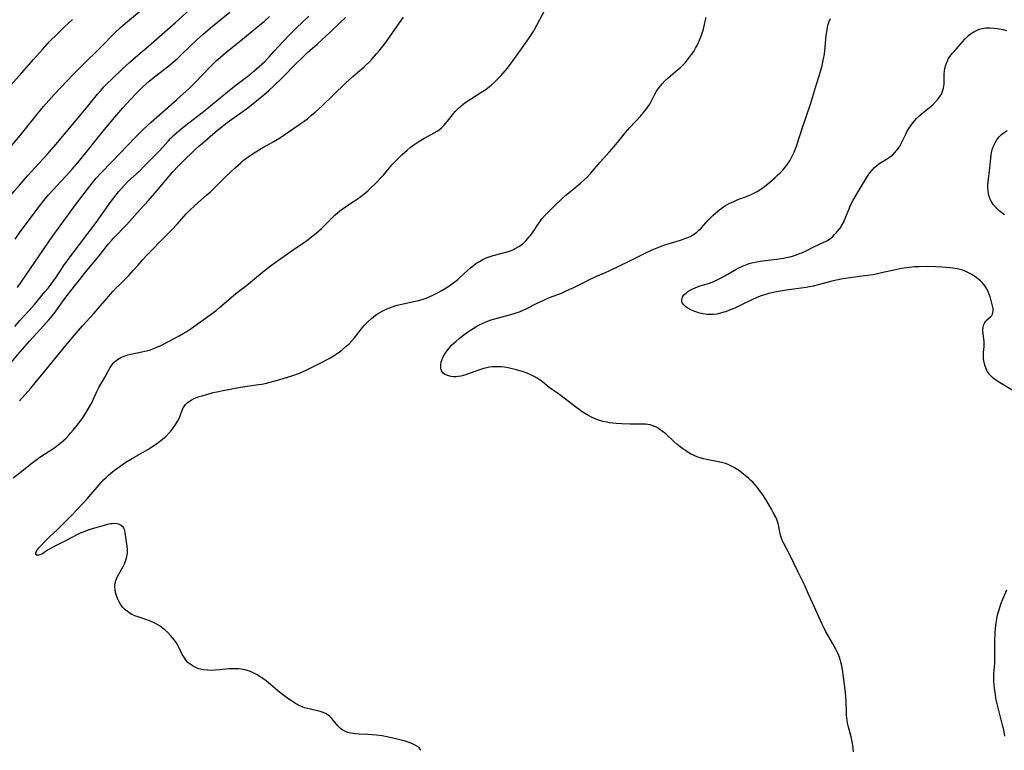
# Model space of a CAD drawing. Units: inches. Extents: x 2054979 to 2060397, y 206036 to 211502.
# Drawn here: x 2056032 to 2056229, y 208361 to 208507 of the extents above; entities that cross this region are included whole.
import ezdxf

# ---------------------------------------------------------------- set-up
doc = ezdxf.new("R2010")
doc.units = ezdxf.units.IN
doc.header["$MEASUREMENT"] = 0
doc.layers.add('c_35_T13S_R18E', color=137, linetype='Continuous')

msp = doc.modelspace()

# ---------------------------------------------------------------- linework, layer by layer
at = {"layer": 'c_35_T13S_R18E'}
for points in [[(2056026.8, 208467.55, 968), (2056028.59, 208470.03, 968), (2056029.49, 208471.19, 968), (2056030.76, 208472.74, 968), (2056031.82, 208473.97, 968), (2056033.47, 208475.83, 968), (2056034.98, 208477.49, 968), (2056037.41, 208480.12, 968), (2056038.81, 208481.69, 968), (2056042.95, 208486.65, 968), (2056045.5, 208489.8, 968), (2056047.45, 208492.19, 968), (2056048.17, 208493.02, 968), (2056048.74, 208493.64, 968), (2056049.32, 208494.25, 968), (2056050.4, 208495.29, 968), (2056052.39, 208497.18, 968), (2056053.95, 208498.62, 968), (2056055.55, 208500.02, 968), (2056057.64, 208501.8, 968), (2056059.88, 208503.73, 968), (2056062.99, 208506.5, 968), (2056067.42, 208510.48, 968)], [(2056030.3, 208481.91, 966), (2056032.22, 208484.22, 966), (2056034.09, 208486.56, 966), (2056035.43, 208488.22, 966), (2056036.67, 208489.7, 966), (2056037.69, 208490.89, 966), (2056038.77, 208492.09, 966), (2056040.17, 208493.6, 966), (2056042.61, 208496.16, 966), (2056044.39, 208497.96, 966), (2056048.03, 208501.54, 966), (2056051.01, 208504.56, 966), (2056052.05, 208505.54, 966), (2056053.45, 208506.76, 966), (2056058.15, 208510.61, 966)], [(2056030.54, 208415.31, 980), (2056032.28, 208416.67, 980), (2056034.02, 208418.06, 980), (2056034.85, 208418.69, 980), (2056035.61, 208419.24, 980), (2056036.11, 208419.58, 980), (2056038.51, 208421.13, 980), (2056038.91, 208421.41, 980), (2056039.57, 208421.9, 980), (2056040.2, 208422.41, 980), (2056040.69, 208422.84, 980), (2056041.16, 208423.29, 980), (2056041.71, 208423.88, 980), (2056042.04, 208424.26, 980), (2056042.57, 208424.89, 980), (2056043.7, 208426.3, 980), (2056044.46, 208427.3, 980), (2056045.2, 208428.41, 980), (2056045.95, 208429.66, 980), (2056046.34, 208430.37, 980), (2056046.55, 208430.82, 980), (2056047.35, 208432.62, 980), (2056047.75, 208433.42, 980), (2056048.98, 208435.58, 980), (2056049.6, 208436.7, 980), (2056050.02, 208437.44, 980), (2056050.49, 208438.12, 980), (2056050.79, 208438.47, 980), (2056051.12, 208438.77, 980), (2056051.49, 208439.05, 980), (2056052.1, 208439.4, 980), (2056052.77, 208439.69, 980), (2056053.55, 208439.96, 980), (2056054.1, 208440.1, 980), (2056056.32, 208440.54, 980), (2056056.96, 208440.69, 980), (2056057.86, 208440.93, 980), (2056058.53, 208441.15, 980), (2056059.19, 208441.4, 980), (2056059.97, 208441.74, 980), (2056060.43, 208441.96, 980), (2056061.83, 208442.7, 980), (2056063.8, 208443.76, 980), (2056064.62, 208444.22, 980), (2056065.23, 208444.6, 980), (2056066.19, 208445.24, 980), (2056070.5, 208448.33, 980), (2056071.26, 208448.92, 980), (2056071.91, 208449.47, 980), (2056074.15, 208451.39, 980), (2056075.18, 208452.22, 980), (2056077.3, 208453.87, 980), (2056080.51, 208456.54, 980), (2056081.83, 208457.58, 980), (2056083.47, 208458.8, 980), (2056084.81, 208459.75, 980), (2056086.46, 208460.89, 980), (2056089.27, 208462.79, 980), (2056090.07, 208463.38, 980), (2056090.67, 208463.86, 980), (2056091.25, 208464.35, 980), (2056092.28, 208465.27, 980), (2056095, 208467.93, 980), (2056095.98, 208468.79, 980), (2056096.5, 208469.19, 980), (2056097.03, 208469.58, 980), (2056098.01, 208470.24, 980), (2056099.45, 208471.18, 980), (2056100.16, 208471.67, 980), (2056101.09, 208472.39, 980), (2056101.68, 208472.91, 980), (2056102.2, 208473.41, 980), (2056103.18, 208474.39, 980), (2056104.1, 208475.34, 980), (2056104.69, 208475.99, 980), (2056106.42, 208478, 980), (2056107.5, 208479.15, 980), (2056108.47, 208480.1, 980), (2056109.43, 208480.97, 980), (2056110.04, 208481.47, 980), (2056110.61, 208481.9, 980), (2056111.19, 208482.3, 980), (2056111.78, 208482.68, 980), (2056112.79, 208483.28, 980), (2056114.89, 208484.42, 980), (2056115.48, 208484.79, 980), (2056115.84, 208485.06, 980), (2056116.32, 208485.47, 980), (2056116.77, 208485.91, 980), (2056117.2, 208486.38, 980), (2056117.52, 208486.77, 980), (2056119.09, 208488.7, 980), (2056119.71, 208489.36, 980), (2056120.2, 208489.81, 980), (2056120.7, 208490.2, 980), (2056121.23, 208490.57, 980), (2056124.23, 208492.51, 980), (2056125.26, 208493.22, 980), (2056126.26, 208493.99, 980), (2056126.97, 208494.61, 980), (2056127.64, 208495.26, 980), (2056128.29, 208495.93, 980), (2056129.1, 208496.86, 980), (2056129.54, 208497.43, 980), (2056130.27, 208498.4, 980), (2056132.33, 208501.24, 980), (2056133.93, 208503.51, 980), (2056134.73, 208504.75, 980), (2056135.44, 208505.99, 980), (2056137.16, 208509.3, 980)], [(2056030.18, 208438.4, 976), (2056032, 208440.55, 976), (2056033.87, 208442.69, 976), (2056036.66, 208445.76, 976), (2056037.74, 208447, 976), (2056038.75, 208448.27, 976), (2056041.11, 208451.5, 976), (2056044.11, 208455.34, 976), (2056045.06, 208456.53, 976), (2056047.77, 208459.77, 976), (2056049.68, 208462.17, 976), (2056050.3, 208462.91, 976), (2056050.65, 208463.31, 976), (2056053.31, 208466.08, 976), (2056056.01, 208469.09, 976), (2056057.67, 208470.9, 976), (2056059.34, 208472.81, 976), (2056061.81, 208475.79, 976), (2056062.56, 208476.63, 976), (2056063.59, 208477.73, 976), (2056064.33, 208478.49, 976), (2056067.01, 208481.09, 976), (2056067.77, 208481.79, 976), (2056068.45, 208482.38, 976), (2056071, 208484.57, 976), (2056072.07, 208485.45, 976), (2056073.44, 208486.49, 976), (2056074.37, 208487.17, 976), (2056076.17, 208488.43, 976), (2056077.26, 208489.22, 976), (2056077.88, 208489.71, 976), (2056080.39, 208491.74, 976), (2056081.68, 208492.83, 976), (2056082.76, 208493.83, 976), (2056084.27, 208495.3, 976), (2056087.23, 208498.34, 976), (2056088.34, 208499.43, 976), (2056089.53, 208500.52, 976), (2056091.47, 208502.23, 976), (2056092.4, 208503.07, 976), (2056094.04, 208504.6, 976), (2056095.97, 208506.45, 976), (2056097.08, 208507.56, 976)], [(2056030.9, 208445.66, 974), (2056031.92, 208446.83, 974), (2056033.68, 208448.79, 974), (2056034.81, 208450.08, 974), (2056036.94, 208452.61, 974), (2056037.56, 208453.34, 974), (2056038.15, 208454.09, 974), (2056038.64, 208454.76, 974), (2056039.09, 208455.41, 974), (2056040.74, 208457.89, 974), (2056041.98, 208459.61, 974), (2056043.83, 208462.08, 974), (2056047.21, 208466.45, 974), (2056048.02, 208467.58, 974), (2056050.07, 208470.54, 974), (2056050.92, 208471.7, 974), (2056051.7, 208472.67, 974), (2056052.27, 208473.32, 974), (2056052.9, 208474, 974), (2056053.56, 208474.66, 974), (2056055.77, 208476.71, 974), (2056056.83, 208477.75, 974), (2056059.77, 208480.79, 974), (2056061.68, 208482.86, 974), (2056062.17, 208483.37, 974), (2056062.69, 208483.88, 974), (2056063.23, 208484.38, 974), (2056063.76, 208484.84, 974), (2056064.87, 208485.75, 974), (2056068.33, 208488.44, 974), (2056069.34, 208489.25, 974), (2056073.89, 208493.02, 974), (2056075.17, 208494.01, 974), (2056077.31, 208495.6, 974), (2056078.18, 208496.29, 974), (2056078.75, 208496.77, 974), (2056079.81, 208497.7, 974), (2056080.88, 208498.7, 974), (2056081.91, 208499.76, 974), (2056082.86, 208500.8, 974), (2056084.62, 208502.76, 974), (2056085.84, 208504.04, 974), (2056087.56, 208505.73, 974), (2056088.21, 208506.35, 974), (2056089.8, 208507.79, 974)], [(2056030.95, 208463.11, 970), (2056032, 208464.61, 970), (2056033.61, 208466.83, 970), (2056034.95, 208468.61, 970), (2056036.7, 208470.86, 970), (2056037.64, 208472.01, 970), (2056038.55, 208473.02, 970), (2056040.12, 208474.67, 970), (2056041.3, 208475.94, 970), (2056042.4, 208477.18, 970), (2056043.26, 208478.19, 970), (2056045.12, 208480.45, 970), (2056047.44, 208483.4, 970), (2056048.57, 208484.8, 970), (2056050.51, 208487.13, 970), (2056052.54, 208489.44, 970), (2056054.07, 208491.12, 970), (2056055.32, 208492.44, 970), (2056055.91, 208493.04, 970), (2056056.55, 208493.65, 970), (2056057.81, 208494.76, 970), (2056058.86, 208495.63, 970), (2056061.73, 208497.89, 970), (2056062.81, 208498.79, 970), (2056063.38, 208499.29, 970), (2056064.37, 208500.21, 970), (2056067.42, 208503.15, 970), (2056068.52, 208504.16, 970), (2056070.08, 208505.5, 970), (2056073.94, 208508.64, 970)], [(2056031.45, 208453.45, 972), (2056038.4, 208463.58, 972), (2056040.15, 208466.1, 972), (2056043.28, 208470.3, 972), (2056045.44, 208473.18, 972), (2056046.38, 208474.38, 972), (2056047.21, 208475.38, 972), (2056048.1, 208476.35, 972), (2056050.31, 208478.63, 972), (2056053.44, 208481.93, 972), (2056055.07, 208483.6, 972), (2056056.47, 208484.98, 972), (2056057.56, 208486.01, 972), (2056058.18, 208486.58, 972), (2056063.25, 208491.03, 972), (2056064.64, 208492.28, 972), (2056065.73, 208493.28, 972), (2056067.02, 208494.55, 972), (2056069.95, 208497.6, 972), (2056070.79, 208498.45, 972), (2056071.31, 208498.95, 972), (2056071.99, 208499.56, 972), (2056073.1, 208500.49, 972), (2056075.84, 208502.7, 972), (2056078.03, 208504.51, 972), (2056080.28, 208506.32, 972), (2056080.82, 208506.78, 972), (2056081.88, 208507.73, 972)], [(2056031.83, 208430.76, 978), (2056034.08, 208433.26, 978), (2056034.99, 208434.33, 978), (2056036.89, 208436.67, 978), (2056039.01, 208439.23, 978), (2056041.4, 208442.2, 978), (2056042.76, 208443.81, 978), (2056044.48, 208445.79, 978), (2056046.71, 208448.26, 978), (2056050.52, 208452.62, 978), (2056051.21, 208453.37, 978), (2056051.84, 208454.02, 978), (2056053.77, 208455.94, 978), (2056054.62, 208456.84, 978), (2056055.6, 208457.94, 978), (2056056.55, 208459.05, 978), (2056057.35, 208459.95, 978), (2056057.92, 208460.54, 978), (2056060.57, 208463.19, 978), (2056062.35, 208465.04, 978), (2056063.46, 208466.24, 978), (2056065.22, 208468.21, 978), (2056065.88, 208468.9, 978), (2056066.85, 208469.81, 978), (2056069.34, 208471.99, 978), (2056070.12, 208472.7, 978), (2056070.94, 208473.49, 978), (2056072.02, 208474.57, 978), (2056073.03, 208475.55, 978), (2056075.07, 208477.48, 978), (2056076.14, 208478.46, 978), (2056076.64, 208478.88, 978), (2056077.12, 208479.25, 978), (2056077.6, 208479.6, 978), (2056078.43, 208480.16, 978), (2056079.19, 208480.63, 978), (2056080.25, 208481.28, 978), (2056082.76, 208482.71, 978), (2056084.08, 208483.54, 978), (2056088.22, 208486.37, 978), (2056088.82, 208486.8, 978), (2056089.54, 208487.34, 978), (2056090.29, 208487.95, 978), (2056091.02, 208488.57, 978), (2056092.35, 208489.77, 978), (2056097.14, 208494.42, 978), (2056098.57, 208495.71, 978), (2056100.82, 208497.65, 978), (2056101.27, 208498.07, 978), (2056101.9, 208498.68, 978), (2056102.46, 208499.27, 978), (2056103.33, 208500.24, 978), (2056103.86, 208500.86, 978), (2056104.93, 208502.22, 978), (2056105.94, 208503.59, 978), (2056107.93, 208506.51, 978), (2056108.71, 208507.61, 978)], [(2056112.19, 208360.72, 982), (2056112.06, 208360.99, 982), (2056111.83, 208361.26, 982), (2056111.38, 208361.59, 982), (2056110.81, 208361.89, 982), (2056110.2, 208362.14, 982), (2056109.63, 208362.35, 982), (2056109.03, 208362.54, 982), (2056107.49, 208362.98, 982), (2056106.61, 208363.19, 982), (2056105.74, 208363.38, 982), (2056104.46, 208363.6, 982), (2056103.35, 208363.74, 982), (2056102.45, 208363.82, 982), (2056101.57, 208363.87, 982), (2056099.87, 208363.96, 982), (2056099.12, 208364.02, 982), (2056098.66, 208364.08, 982), (2056098.19, 208364.17, 982), (2056097.56, 208364.33, 982), (2056096.98, 208364.55, 982), (2056096.45, 208364.83, 982), (2056096.13, 208365.07, 982), (2056095.58, 208365.6, 982), (2056094.63, 208366.79, 982), (2056094.28, 208367.19, 982), (2056093.9, 208367.55, 982), (2056093.47, 208367.88, 982), (2056093.11, 208368.09, 982), (2056092.61, 208368.32, 982), (2056092.07, 208368.5, 982), (2056091.53, 208368.64, 982), (2056090.1, 208368.94, 982), (2056089.49, 208369.08, 982), (2056088.88, 208369.26, 982), (2056088.27, 208369.5, 982), (2056087.7, 208369.77, 982), (2056087.13, 208370.08, 982), (2056086.27, 208370.62, 982), (2056085.56, 208371.12, 982), (2056084.22, 208372.12, 982), (2056083.19, 208372.95, 982), (2056081.6, 208374.31, 982), (2056080.93, 208374.85, 982), (2056080.24, 208375.34, 982), (2056079.43, 208375.85, 982), (2056078.77, 208376.21, 982), (2056078.08, 208376.51, 982), (2056077.23, 208376.78, 982), (2056076.61, 208376.92, 982), (2056075.75, 208377.04, 982), (2056075.09, 208377.08, 982), (2056074.43, 208377.07, 982), (2056073.9, 208377.04, 982), (2056071.87, 208376.83, 982), (2056071.08, 208376.76, 982), (2056070.27, 208376.74, 982), (2056069.48, 208376.76, 982), (2056068.7, 208376.85, 982), (2056068.32, 208376.92, 982), (2056067.71, 208377.08, 982), (2056067.13, 208377.29, 982), (2056066.58, 208377.57, 982), (2056065.98, 208377.98, 982), (2056065.57, 208378.34, 982), (2056065.2, 208378.75, 982), (2056064.72, 208379.44, 982), (2056064.43, 208379.95, 982), (2056063.72, 208381.39, 982), (2056063.48, 208381.86, 982), (2056063.18, 208382.34, 982), (2056062.86, 208382.82, 982), (2056062.49, 208383.29, 982), (2056062.09, 208383.74, 982), (2056061.53, 208384.31, 982), (2056060.95, 208384.84, 982), (2056060.47, 208385.23, 982), (2056059.97, 208385.58, 982), (2056059.52, 208385.87, 982), (2056059.05, 208386.13, 982), (2056058.55, 208386.37, 982), (2056058.03, 208386.59, 982), (2056057.34, 208386.85, 982), (2056055.59, 208387.46, 982), (2056054.96, 208387.7, 982), (2056054.35, 208387.97, 982), (2056053.8, 208388.27, 982), (2056053.44, 208388.51, 982), (2056053, 208388.87, 982), (2056052.54, 208389.36, 982), (2056052.14, 208389.9, 982), (2056051.75, 208390.6, 982), (2056051.49, 208391.16, 982), (2056051.26, 208391.76, 982), (2056051.08, 208392.35, 982), (2056050.96, 208392.95, 982), (2056050.92, 208393.51, 982), (2056050.94, 208393.96, 982), (2056051.03, 208394.41, 982), (2056051.15, 208394.78, 982), (2056051.42, 208395.4, 982), (2056051.75, 208396.03, 982), (2056052.6, 208397.53, 982), (2056052.87, 208398.09, 982), (2056053.15, 208398.83, 982), (2056053.35, 208399.57, 982), (2056053.45, 208400.25, 982), (2056053.45, 208400.89, 982), (2056053.39, 208401.62, 982), (2056053.06, 208403.85, 982), (2056052.97, 208404.44, 982), (2056052.84, 208404.96, 982), (2056052.63, 208405.37, 982), (2056052.29, 208405.72, 982), (2056051.89, 208405.94, 982), (2056051.42, 208406.08, 982), (2056050.89, 208406.14, 982), (2056050.38, 208406.12, 982), (2056050.07, 208406.09, 982), (2056049.39, 208405.95, 982), (2056048.82, 208405.8, 982), (2056046.83, 208405.23, 982), (2056045.75, 208404.88, 982), (2056044.56, 208404.45, 982), (2056044.01, 208404.22, 982), (2056043.47, 208403.97, 982), (2056041.21, 208402.78, 982), (2056039.03, 208401.69, 982), (2056038.04, 208401.17, 982), (2056037.58, 208400.9, 982), (2056036.78, 208400.35, 982), (2056036.41, 208400.11, 982), (2056036.06, 208399.93, 982), (2056035.46, 208399.77, 982), (2056035.09, 208399.96, 982), (2056035.09, 208400.32, 982), (2056035.31, 208400.76, 982), (2056035.49, 208401.01, 982), (2056035.71, 208401.28, 982), (2056037.26, 208402.89, 982), (2056037.86, 208403.47, 982), (2056039.41, 208404.9, 982), (2056042.44, 208407.95, 982), (2056045.36, 208411.14, 982), (2056048.16, 208414.36, 982), (2056048.69, 208414.92, 982), (2056049.17, 208415.4, 982), (2056049.67, 208415.87, 982), (2056050.51, 208416.57, 982), (2056051.35, 208417.22, 982), (2056051.98, 208417.67, 982), (2056053.1, 208418.44, 982), (2056054.24, 208419.14, 982), (2056057.54, 208421.03, 982), (2056058.12, 208421.39, 982), (2056059.28, 208422.16, 982), (2056059.9, 208422.62, 982), (2056060.5, 208423.1, 982), (2056061.19, 208423.69, 982), (2056061.82, 208424.32, 982), (2056062.15, 208424.69, 982), (2056062.69, 208425.38, 982), (2056063.17, 208426.09, 982), (2056063.54, 208426.72, 982), (2056063.86, 208427.35, 982), (2056064.02, 208427.76, 982), (2056064.34, 208428.7, 982), (2056064.54, 208429.19, 982), (2056064.79, 208429.64, 982), (2056065.1, 208430.04, 982), (2056065.48, 208430.4, 982), (2056065.98, 208430.76, 982), (2056066.44, 208431.01, 982), (2056066.94, 208431.25, 982), (2056067.84, 208431.59, 982), (2056068.44, 208431.78, 982), (2056069.52, 208432.1, 982), (2056070.63, 208432.39, 982), (2056071.37, 208432.56, 982), (2056072.61, 208432.82, 982), (2056076.08, 208433.47, 982), (2056077.39, 208433.68, 982), (2056079.69, 208433.99, 982), (2056080.35, 208434.1, 982), (2056081.3, 208434.29, 982), (2056082.78, 208434.66, 982), (2056084.43, 208435.13, 982), (2056086.4, 208435.77, 982), (2056087.87, 208436.32, 982), (2056089.39, 208436.99, 982), (2056090.83, 208437.67, 982), (2056092.44, 208438.47, 982), (2056093.47, 208439.01, 982), (2056094.08, 208439.35, 982), (2056094.83, 208439.81, 982), (2056095.26, 208440.09, 982), (2056095.91, 208440.55, 982), (2056096.54, 208441.04, 982), (2056097.2, 208441.6, 982), (2056097.83, 208442.19, 982), (2056098.36, 208442.74, 982), (2056098.92, 208443.39, 982), (2056100.52, 208445.42, 982), (2056100.85, 208445.81, 982), (2056101.25, 208446.25, 982), (2056101.67, 208446.66, 982), (2056102.31, 208447.25, 982), (2056102.72, 208447.57, 982), (2056103.13, 208447.89, 982), (2056103.55, 208448.18, 982), (2056103.98, 208448.45, 982), (2056104.6, 208448.79, 982), (2056105.27, 208449.12, 982), (2056105.96, 208449.4, 982), (2056106.79, 208449.69, 982), (2056107.48, 208449.89, 982), (2056108.38, 208450.12, 982), (2056111.08, 208450.71, 982), (2056111.76, 208450.88, 982), (2056112.44, 208451.07, 982), (2056113.28, 208451.34, 982), (2056113.84, 208451.56, 982), (2056114.62, 208451.9, 982), (2056115.39, 208452.29, 982), (2056116.41, 208452.85, 982), (2056117.24, 208453.36, 982), (2056117.81, 208453.72, 982), (2056118.36, 208454.1, 982), (2056119.03, 208454.6, 982), (2056119.61, 208455.09, 982), (2056120.1, 208455.52, 982), (2056121.54, 208456.89, 982), (2056122.13, 208457.4, 982), (2056122.66, 208457.82, 982), (2056123.22, 208458.23, 982), (2056123.81, 208458.6, 982), (2056124.62, 208459.07, 982), (2056125.46, 208459.46, 982), (2056125.85, 208459.61, 982), (2056126.66, 208459.86, 982), (2056128.49, 208460.31, 982), (2056129.5, 208460.6, 982), (2056130.13, 208460.82, 982), (2056130.74, 208461.07, 982), (2056131.11, 208461.24, 982), (2056131.84, 208461.66, 982), (2056132.52, 208462.16, 982), (2056133.2, 208462.78, 982), (2056133.91, 208463.58, 982), (2056134.14, 208463.88, 982), (2056134.67, 208464.61, 982), (2056135.56, 208465.96, 982), (2056135.99, 208466.59, 982), (2056136.45, 208467.19, 982), (2056137.04, 208467.9, 982), (2056137.66, 208468.58, 982), (2056138.74, 208469.63, 982), (2056140.5, 208471.27, 982), (2056141.25, 208471.94, 982), (2056141.88, 208472.49, 982), (2056144.18, 208474.35, 982), (2056144.85, 208474.94, 982), (2056145.49, 208475.54, 982), (2056146.18, 208476.29, 982), (2056148.1, 208478.57, 982), (2056149.95, 208480.64, 982), (2056150.91, 208481.73, 982), (2056151.85, 208482.86, 982), (2056153.16, 208484.49, 982), (2056154.06, 208485.54, 982), (2056156.26, 208487.88, 982), (2056156.87, 208488.58, 982), (2056157.39, 208489.24, 982), (2056157.86, 208489.93, 982), (2056158.02, 208490.18, 982), (2056158.32, 208490.73, 982), (2056158.97, 208492.03, 982), (2056159.39, 208492.81, 982), (2056159.9, 208493.55, 982), (2056160.49, 208494.26, 982), (2056161.07, 208494.85, 982), (2056161.69, 208495.43, 982), (2056163.62, 208497.04, 982), (2056164.17, 208497.54, 982), (2056164.65, 208498.01, 982), (2056165.1, 208498.49, 982), (2056165.81, 208499.33, 982), (2056166.41, 208500.14, 982), (2056166.83, 208500.77, 982), (2056167.22, 208501.43, 982), (2056167.51, 208501.94, 982), (2056168.01, 208503.02, 982), (2056168.4, 208504, 982), (2056168.6, 208504.6, 982), (2056168.78, 208505.2, 982), (2056169.09, 208506.45, 982), (2056169.32, 208507.54, 982)], [(2056198.8, 208360.43, 984), (2056198.75, 208361.08, 984), (2056198.67, 208361.77, 984), (2056198.55, 208362.45, 984), (2056198.34, 208363.43, 984), (2056197.78, 208365.66, 984), (2056197.66, 208366.17, 984), (2056197.56, 208366.69, 984), (2056197.49, 208367.23, 984), (2056197.44, 208367.77, 984), (2056197.4, 208368.53, 984), (2056197.35, 208370.46, 984), (2056197.27, 208371.6, 984), (2056197.13, 208372.84, 984), (2056196.81, 208375.42, 984), (2056196.6, 208376.89, 984), (2056196.47, 208377.66, 984), (2056196.3, 208378.41, 984), (2056196.14, 208378.95, 984), (2056195.86, 208379.7, 984), (2056195.53, 208380.43, 984), (2056195.26, 208380.99, 984), (2056194.63, 208382.18, 984), (2056193.18, 208384.75, 984), (2056192.87, 208385.33, 984), (2056192.47, 208386.15, 984), (2056191.6, 208388.04, 984), (2056189.64, 208392.48, 984), (2056189.13, 208393.59, 984), (2056187.73, 208396.43, 984), (2056186.02, 208400, 984), (2056184.86, 208402.19, 984), (2056184.57, 208402.81, 984), (2056184.34, 208403.43, 984), (2056184.17, 208404.07, 984), (2056183.88, 208405.55, 984), (2056183.74, 208406.14, 984), (2056183.52, 208406.78, 984), (2056183.25, 208407.41, 984), (2056182.84, 208408.23, 984), (2056182.39, 208409.04, 984), (2056181.93, 208409.84, 984), (2056181.25, 208410.97, 984), (2056180.52, 208412.11, 984), (2056180.03, 208412.81, 984), (2056179.6, 208413.37, 984), (2056179.14, 208413.9, 984), (2056178.64, 208414.43, 984), (2056178.25, 208414.81, 984), (2056177.85, 208415.17, 984), (2056177.11, 208415.82, 984), (2056176.45, 208416.34, 984), (2056175.98, 208416.7, 984), (2056175.03, 208417.34, 984), (2056174.56, 208417.62, 984), (2056173.73, 208418.01, 984), (2056173.23, 208418.19, 984), (2056172.69, 208418.34, 984), (2056171.78, 208418.54, 984), (2056170.03, 208418.85, 984), (2056169.4, 208418.98, 984), (2056168.77, 208419.13, 984), (2056168.15, 208419.31, 984), (2056167.65, 208419.49, 984), (2056166.93, 208419.8, 984), (2056166.22, 208420.16, 984), (2056165.54, 208420.55, 984), (2056165.1, 208420.83, 984), (2056164.66, 208421.13, 984), (2056164.13, 208421.52, 984), (2056163.48, 208422.05, 984), (2056162.86, 208422.61, 984), (2056161.26, 208424.12, 984), (2056160.55, 208424.7, 984), (2056159.81, 208425.2, 984), (2056159.35, 208425.46, 984), (2056158.87, 208425.68, 984), (2056158.09, 208425.92, 984), (2056157.17, 208426.05, 984), (2056156.33, 208426.07, 984), (2056154.1, 208426.09, 984), (2056152.41, 208426.15, 984), (2056151.29, 208426.22, 984), (2056149.97, 208426.37, 984), (2056149.49, 208426.45, 984), (2056148.61, 208426.64, 984), (2056147.76, 208426.89, 984), (2056146.95, 208427.2, 984), (2056146.47, 208427.42, 984), (2056145.48, 208427.95, 984), (2056144.7, 208428.44, 984), (2056143.4, 208429.35, 984), (2056142.9, 208429.72, 984), (2056140, 208431.94, 984), (2056137.92, 208433.44, 984), (2056136.57, 208434.54, 984), (2056136.08, 208434.92, 984), (2056135.5, 208435.29, 984), (2056134.9, 208435.64, 984), (2056134.19, 208435.98, 984), (2056133.47, 208436.28, 984), (2056132.74, 208436.55, 984), (2056132, 208436.79, 984), (2056131.37, 208436.97, 984), (2056130.22, 208437.25, 984), (2056129.65, 208437.37, 984), (2056128.97, 208437.48, 984), (2056128.29, 208437.56, 984), (2056127.75, 208437.58, 984), (2056127.21, 208437.58, 984), (2056126.47, 208437.54, 984), (2056125.94, 208437.47, 984), (2056125.4, 208437.37, 984), (2056124.77, 208437.22, 984), (2056124.15, 208437.04, 984), (2056122.98, 208436.65, 984), (2056120.94, 208435.92, 984), (2056120.18, 208435.71, 984), (2056119.68, 208435.62, 984), (2056119.19, 208435.57, 984), (2056118.72, 208435.57, 984), (2056118.25, 208435.62, 984), (2056117.53, 208435.8, 984), (2056116.96, 208436.07, 984), (2056116.67, 208436.3, 984), (2056116.34, 208436.75, 984), (2056116.2, 208437.3, 984), (2056116.19, 208437.89, 984), (2056116.29, 208438.53, 984), (2056116.44, 208439, 984), (2056116.68, 208439.56, 984), (2056117.06, 208440.22, 984), (2056117.51, 208440.87, 984), (2056117.92, 208441.38, 984), (2056118.36, 208441.87, 984), (2056118.88, 208442.38, 984), (2056119.27, 208442.73, 984), (2056119.89, 208443.26, 984), (2056120.53, 208443.77, 984), (2056121.32, 208444.36, 984), (2056122.14, 208444.92, 984), (2056122.65, 208445.24, 984), (2056123.43, 208445.68, 984), (2056124.22, 208446.09, 984), (2056124.81, 208446.36, 984), (2056125.4, 208446.61, 984), (2056126.31, 208446.96, 984), (2056127.02, 208447.19, 984), (2056127.74, 208447.39, 984), (2056130.21, 208448.04, 984), (2056130.9, 208448.23, 984), (2056131.46, 208448.42, 984), (2056131.96, 208448.61, 984), (2056132.69, 208448.92, 984), (2056133.4, 208449.25, 984), (2056135.36, 208450.23, 984), (2056136.8, 208450.92, 984), (2056137.97, 208451.42, 984), (2056140.34, 208452.35, 984), (2056141.04, 208452.64, 984), (2056142.05, 208453.09, 984), (2056142.68, 208453.39, 984), (2056144.81, 208454.48, 984), (2056146.07, 208455.1, 984), (2056147.13, 208455.58, 984), (2056149.31, 208456.5, 984), (2056149.92, 208456.78, 984), (2056153.89, 208458.7, 984), (2056157.27, 208460.41, 984), (2056158.53, 208461, 984), (2056159.87, 208461.55, 984), (2056160.88, 208461.91, 984), (2056164.19, 208462.97, 984), (2056165.05, 208463.26, 984), (2056165.65, 208463.5, 984), (2056166.23, 208463.76, 984), (2056166.87, 208464.13, 984), (2056167.38, 208464.5, 984), (2056167.86, 208464.92, 984), (2056168.31, 208465.37, 984), (2056169.73, 208466.92, 984), (2056170.64, 208467.86, 984), (2056171.18, 208468.36, 984), (2056171.73, 208468.83, 984), (2056172.25, 208469.23, 984), (2056172.79, 208469.61, 984), (2056173.21, 208469.87, 984), (2056173.64, 208470.12, 984), (2056174.17, 208470.39, 984), (2056174.71, 208470.65, 984), (2056175.55, 208471, 984), (2056177.71, 208471.83, 984), (2056178.36, 208472.1, 984), (2056179, 208472.4, 984), (2056179.53, 208472.69, 984), (2056180.28, 208473.16, 984), (2056181, 208473.69, 984), (2056182.06, 208474.55, 984), (2056183.12, 208475.47, 984), (2056183.64, 208475.94, 984), (2056184.14, 208476.43, 984), (2056184.65, 208476.97, 984), (2056185.13, 208477.53, 984), (2056185.49, 208477.99, 984), (2056185.74, 208478.35, 984), (2056186.06, 208478.86, 984), (2056186.36, 208479.39, 984), (2056186.6, 208479.87, 984), (2056186.92, 208480.54, 984), (2056187.2, 208481.22, 984), (2056187.48, 208482, 984), (2056188.6, 208485.48, 984), (2056190.23, 208490.21, 984), (2056191.21, 208493.5, 984), (2056192.21, 208496.74, 984), (2056192.53, 208497.91, 984), (2056192.7, 208498.57, 984), (2056192.84, 208499.24, 984), (2056193, 208500.19, 984), (2056193.17, 208501.63, 984), (2056193.38, 208503.96, 984), (2056193.54, 208505.09, 984), (2056193.65, 208505.61, 984), (2056193.78, 208506.13, 984), (2056193.97, 208506.73, 984), (2056194.19, 208507.32, 984)], [(2056030.14, 208494.07, 964), (2056032.26, 208496.4, 964), (2056034.63, 208499.14, 964), (2056036.42, 208501.15, 964), (2056037.86, 208502.72, 964), (2056039.35, 208504.23, 964), (2056040.87, 208505.7, 964), (2056042.43, 208507.15, 964)], [(2056231.04, 208432.63, 986), (2056228.04, 208434.43, 986), (2056227.63, 208434.7, 986), (2056227.13, 208435.05, 986), (2056226.66, 208435.43, 986), (2056226.09, 208436.02, 986), (2056225.62, 208436.67, 986), (2056225.44, 208437.01, 986), (2056225.16, 208437.71, 986), (2056224.97, 208438.43, 986), (2056224.87, 208439.16, 986), (2056224.85, 208439.67, 986), (2056224.89, 208440.41, 986), (2056224.97, 208441.62, 986), (2056224.98, 208442.09, 986), (2056224.97, 208442.61, 986), (2056224.93, 208443.11, 986), (2056224.78, 208444.25, 986), (2056224.74, 208444.73, 986), (2056224.74, 208445.02, 986), (2056224.77, 208445.37, 986), (2056224.87, 208445.88, 986), (2056225.03, 208446.34, 986), (2056225.33, 208446.8, 986), (2056226.32, 208447.63, 986), (2056226.51, 208447.87, 986), (2056226.66, 208448.14, 986), (2056226.75, 208448.46, 986), (2056226.79, 208448.79, 986), (2056226.76, 208449.25, 986), (2056226.66, 208449.79, 986), (2056226.24, 208451.36, 986), (2056226.06, 208451.92, 986), (2056225.85, 208452.47, 986), (2056225.54, 208453.16, 986), (2056225.22, 208453.69, 986), (2056224.92, 208454.07, 986), (2056224.59, 208454.43, 986), (2056224.25, 208454.76, 986), (2056223.67, 208455.24, 986), (2056223.04, 208455.7, 986), (2056222.28, 208456.19, 986), (2056221.47, 208456.61, 986), (2056221.21, 208456.72, 986), (2056220.42, 208456.99, 986), (2056219.59, 208457.19, 986), (2056218.75, 208457.34, 986), (2056218.15, 208457.42, 986), (2056217.36, 208457.49, 986), (2056216.57, 208457.55, 986), (2056215.22, 208457.6, 986), (2056213.68, 208457.64, 986), (2056211.96, 208457.62, 986), (2056210.97, 208457.57, 986), (2056209.99, 208457.48, 986), (2056209.51, 208457.42, 986), (2056208.4, 208457.24, 986), (2056207.24, 208457, 986), (2056204.46, 208456.36, 986), (2056203.38, 208456.14, 986), (2056202.67, 208456.01, 986), (2056201.13, 208455.78, 986), (2056198.09, 208455.38, 986), (2056196.34, 208455.11, 986), (2056195.44, 208454.94, 986), (2056194.5, 208454.73, 986), (2056191.77, 208453.99, 986), (2056190.72, 208453.74, 986), (2056190.02, 208453.59, 986), (2056189.33, 208453.46, 986), (2056188.36, 208453.3, 986), (2056185.4, 208452.92, 986), (2056184.15, 208452.73, 986), (2056183.08, 208452.53, 986), (2056182.45, 208452.39, 986), (2056181.85, 208452.23, 986), (2056181.26, 208452.06, 986), (2056180.36, 208451.76, 986), (2056179.49, 208451.42, 986), (2056178.49, 208450.97, 986), (2056176.28, 208449.91, 986), (2056175.04, 208449.33, 986), (2056174.16, 208448.95, 986), (2056173.27, 208448.6, 986), (2056172.89, 208448.48, 986), (2056172.18, 208448.29, 986), (2056171.47, 208448.14, 986), (2056170.75, 208448.05, 986), (2056170.16, 208448.02, 986), (2056169.52, 208448.05, 986), (2056168.65, 208448.17, 986), (2056167.8, 208448.38, 986), (2056167.44, 208448.5, 986), (2056166.87, 208448.7, 986), (2056166.23, 208449, 986), (2056165.64, 208449.33, 986), (2056165.27, 208449.59, 986), (2056164.96, 208449.87, 986), (2056164.72, 208450.14, 986), (2056164.55, 208450.42, 986), (2056164.46, 208450.72, 986), (2056164.44, 208451.03, 986), (2056164.62, 208451.57, 986), (2056164.95, 208452.03, 986), (2056165.29, 208452.35, 986), (2056165.68, 208452.65, 986), (2056166.39, 208453.08, 986), (2056167.28, 208453.48, 986), (2056168.13, 208453.77, 986), (2056170.02, 208454.35, 986), (2056170.83, 208454.66, 986), (2056171.53, 208454.97, 986), (2056172.21, 208455.31, 986), (2056173.09, 208455.78, 986), (2056175.13, 208456.98, 986), (2056175.88, 208457.41, 986), (2056176.6, 208457.75, 986), (2056177.27, 208458.01, 986), (2056177.95, 208458.23, 986), (2056178.75, 208458.45, 986), (2056179.47, 208458.61, 986), (2056180.6, 208458.8, 986), (2056183.51, 208459.15, 986), (2056184.8, 208459.33, 986), (2056185.34, 208459.44, 986), (2056186.16, 208459.63, 986), (2056186.8, 208459.81, 986), (2056187.42, 208460.01, 986), (2056188.04, 208460.24, 986), (2056188.48, 208460.42, 986), (2056189.34, 208460.82, 986), (2056190.87, 208461.57, 986), (2056192.91, 208462.51, 986), (2056193.5, 208462.83, 986), (2056193.99, 208463.14, 986), (2056194.33, 208463.39, 986), (2056194.6, 208463.62, 986), (2056195.03, 208464.04, 986), (2056195.44, 208464.48, 986), (2056195.71, 208464.82, 986), (2056196.13, 208465.37, 986), (2056196.51, 208465.94, 986), (2056196.8, 208466.48, 986), (2056197.12, 208467.17, 986), (2056197.73, 208468.77, 986), (2056197.93, 208469.24, 986), (2056198.19, 208469.81, 986), (2056198.78, 208470.94, 986), (2056199.82, 208472.76, 986), (2056200.64, 208474.12, 986), (2056201.66, 208475.74, 986), (2056202.13, 208476.42, 986), (2056202.56, 208476.98, 986), (2056203.03, 208477.49, 986), (2056203.47, 208477.9, 986), (2056203.83, 208478.17, 986), (2056204.31, 208478.5, 986), (2056205.44, 208479.18, 986), (2056206.06, 208479.58, 986), (2056206.62, 208480, 986), (2056207.13, 208480.47, 986), (2056207.6, 208481.01, 986), (2056208.01, 208481.61, 986), (2056208.31, 208482.14, 986), (2056209.21, 208484.05, 986), (2056209.43, 208484.49, 986), (2056209.92, 208485.34, 986), (2056210.22, 208485.78, 986), (2056210.53, 208486.21, 986), (2056211.08, 208486.88, 986), (2056211.47, 208487.3, 986), (2056211.87, 208487.71, 986), (2056212.68, 208488.46, 986), (2056214.7, 208490.08, 986), (2056215.28, 208490.62, 986), (2056215.81, 208491.23, 986), (2056216.26, 208491.89, 986), (2056216.43, 208492.19, 986), (2056216.68, 208492.76, 986), (2056216.85, 208493.36, 986), (2056216.92, 208493.77, 986), (2056216.96, 208494.19, 986), (2056216.97, 208495.62, 986), (2056217, 208496.29, 986), (2056217.05, 208496.77, 986), (2056217.13, 208497.26, 986), (2056217.27, 208497.84, 986), (2056217.44, 208498.37, 986), (2056217.66, 208498.89, 986), (2056217.88, 208499.31, 986), (2056218.14, 208499.72, 986), (2056218.62, 208500.38, 986), (2056219.42, 208501.3, 986), (2056221.14, 208503.21, 986), (2056221.52, 208503.59, 986), (2056221.88, 208503.93, 986), (2056222.26, 208504.25, 986), (2056222.94, 208504.7, 986), (2056223.44, 208504.97, 986), (2056223.96, 208505.18, 986), (2056224.58, 208505.35, 986), (2056225.32, 208505.46, 986), (2056226.15, 208505.48, 986), (2056226.99, 208505.42, 986), (2056227.65, 208505.33, 986), (2056228.73, 208505.13, 986), (2056229.43, 208504.96, 986)], [(2056229.07, 208468.03, 988), (2056228.53, 208468.41, 988), (2056228.02, 208468.82, 988), (2056227.45, 208469.36, 988), (2056226.81, 208470.1, 988), (2056226.37, 208470.78, 988), (2056226.19, 208471.15, 988), (2056225.99, 208471.71, 988), (2056225.85, 208472.29, 988), (2056225.78, 208472.81, 988), (2056225.75, 208473.35, 988), (2056225.75, 208474.01, 988), (2056225.79, 208474.61, 988), (2056226.12, 208477.45, 988), (2056226.32, 208479.39, 988), (2056226.39, 208479.96, 988), (2056226.48, 208480.49, 988), (2056226.6, 208481.01, 988), (2056226.73, 208481.45, 988), (2056226.9, 208481.88, 988), (2056227.18, 208482.46, 988), (2056227.51, 208483.01, 988), (2056227.96, 208483.58, 988), (2056228.47, 208484.08, 988), (2056229.01, 208484.52, 988), (2056229.58, 208484.92, 988)], [(2056229.15, 208363.55, 986), (2056228.91, 208364.81, 986), (2056228.74, 208365.52, 986), (2056227.78, 208369.24, 986), (2056227.52, 208370.34, 986), (2056227.36, 208371.13, 986), (2056227.23, 208371.92, 986), (2056227.12, 208372.72, 986), (2056227.01, 208373.75, 986), (2056226.96, 208374.55, 986), (2056226.94, 208375.35, 986), (2056226.95, 208376.11, 986), (2056226.98, 208376.71, 986), (2056227.1, 208378.19, 986), (2056227.15, 208379.19, 986), (2056227.15, 208380.42, 986), (2056227.11, 208381.76, 986), (2056227.11, 208382.72, 986), (2056227.19, 208384.23, 986), (2056227.27, 208385.17, 986), (2056227.38, 208386.17, 986), (2056227.51, 208387.03, 986), (2056227.68, 208387.87, 986), (2056227.83, 208388.46, 986), (2056228.1, 208389.34, 986), (2056228.42, 208390.21, 986), (2056228.74, 208391.01, 986), (2056229.55, 208392.9, 986)]]:
    msp.add_polyline3d(points, dxfattribs=at)

doc.saveas('drawing.dxf')
